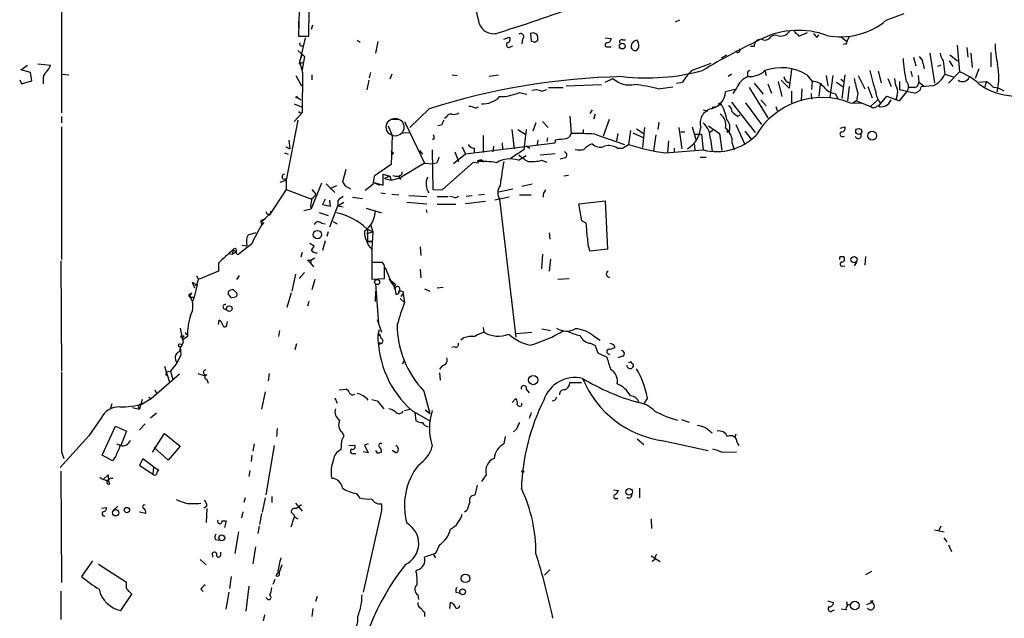
# Model space of a CAD drawing. Extents: x 6 to 971, y 2 to 909.
# Drawn here: x 22 to 160, y 163 to 246 of the extents above; entities that cross this region are included whole.
import ezdxf

# ---------------------------------------------------------------- set-up
doc = ezdxf.new("R2010")
doc.units = 0
doc.header["$MEASUREMENT"] = 0
doc.layers.add('MAIN', color=5, linetype='CONTINUOUS')

msp = doc.modelspace()

# ---------------------------------------------------------------- linework, layer by layer
at = {"layer": 'MAIN'}
for p, q in [((28.194, 252.5606), (28.194, 233.172)), ((61.3833, 247.5653), (61.2987, 243.9246)), ((62.738, 243.9246), (62.8227, 247.5653)), ((143.4253, 246.126), (145.9653, 247.0573)), ((61.2987, 245.9566), (61.2987, 245.11)), ((63.246, 245.4486), (63.0767, 244.856)), ((114.554, 246.126), (113.9613, 245.872)), ((61.2987, 243.9246), (62.738, 243.9246)), ((62.23, 243.6706), (61.3833, 240.03)), ((90.0007, 243.5013), (90.7627, 243.7553)), ((93.726, 244.2633), (93.8107, 243.2473)), ((104.14, 243.6706), (104.9867, 243.586)), ((131.2333, 243.9246), (132.4187, 244.4326)), ((133.7733, 243.7553), (134.0273, 244.094)), ((137.0753, 243.84), (137.922, 243.1626)), ((138.2607, 243.84), (137.922, 243.1626)), ((61.6373, 242.57), (61.976, 242.57)), ((69.5113, 243.332), (69.9347, 243.078)), ((72.39, 243.1626), (72.0513, 241.554)), ((91.0167, 242.4853), (91.2707, 242.57)), ((92.6253, 243.5013), (92.5407, 242.824)), ((94.3187, 243.078), (94.742, 243.332)), ((104.4787, 242.4006), (104.9867, 242.4006)), ((106.5953, 243.4166), (107.0187, 243.4166)), ((108.7967, 242.9086), (108.6273, 243.332)), ((124.968, 242.4853), (124.46, 242.4853)), ((137.7527, 242.824), (137.414, 242.7393)), ((153.3313, 242.6546), (153.67, 238.9293)), ((154.686, 242.316), (154.8553, 240.9613)), ((61.214, 241.8926), (62.1453, 241.046)), ((61.8067, 241.3846), (61.468, 240.3686)), ((61.8067, 241.3846), (62.1453, 241.046)), ((62.1453, 241.046), (61.8067, 239.268)), ((120.396, 240.8766), (121.158, 241.3)), ((147.2353, 240.9613), (147.574, 239.776)), ((149.5213, 241.554), (150.1987, 237.4053)), ((152.3153, 241.3), (153.416, 240.4533)), ((155.2787, 241.554), (155.448, 239.522)), ((158.0727, 241.6386), (158.0727, 239.6066)), ((22.5213, 239.1833), (23.4527, 239.8606)), ((24.892, 240.03), (26.67, 239.8606)), ((61.3833, 240.03), (61.976, 240.284)), ((61.468, 240.3686), (61.8913, 238.8446)), ((116.2473, 239.0986), (118.9567, 240.1146)), ((148.59, 240.03), (148.7593, 239.3526)), ((151.0453, 239.8606), (150.622, 239.6913)), ((151.384, 240.4533), (151.638, 238.5906)), ((152.2307, 240.4533), (152.7387, 239.6913)), ((23.876, 238.8446), (22.5213, 239.1833)), ((24.0453, 237.6593), (23.876, 238.8446)), ((28.2787, 238.5906), (29.21, 238.506)), ((60.96, 238.4213), (61.722, 236.982)), ((61.8913, 238.8446), (61.8067, 233.172)), ((63.1613, 238.506), (63.1613, 237.8286)), ((71.374, 238.8446), (71.2047, 238.0826)), ((74.3373, 238.5906), (74.0833, 237.9133)), ((82.804, 238.506), (83.4813, 238.4213)), ((87.9687, 238.3366), (89.2387, 238.506)), ((121.8353, 238.5906), (121.3273, 238.252)), ((124.0367, 238.76), (124.0367, 238.3366)), ((126.492, 239.0986), (126.6613, 238.4213)), ((130.2173, 239.268), (129.8787, 236.6433)), ((132.334, 238.506), (133.096, 237.5746)), ((135.0433, 238.4213), (135.2973, 236.982)), ((135.9747, 238.4213), (135.5513, 235.3733)), ((137.668, 238.506), (137.2447, 235.204)), ((139.5307, 238.4213), (140.462, 236.5586)), ((142.3247, 239.014), (142.748, 237.4053)), ((146.8967, 239.014), (147.066, 238.252)), ((147.9127, 238.4213), (147.9973, 237.49)), ((151.638, 238.5906), (152.908, 238.1673)), ((153.67, 238.9293), (152.146, 237.3206)), ((156.3793, 239.3526), (155.8713, 237.998)), ((22.352, 237.8286), (22.606, 237.236)), ((22.606, 237.236), (24.0453, 237.6593)), ((25.654, 237.8286), (25.654, 237.236)), ((71.12, 237.744), (70.866, 236.3893)), ((96.266, 236.728), (98.298, 236.728)), ((98.7213, 236.982), (103.632, 237.1513)), ((104.14, 237.49), (105.2407, 237.998)), ((111.5907, 236.5586), (113.6227, 236.8126)), ((114.1307, 237.3206), (114.9773, 237.49)), ((122.5127, 236.6433), (122.0047, 235.8813)), ((124.2907, 236.728), (126.9153, 232.4946)), ((124.968, 237.3206), (126.238, 235.7966)), ((126.9153, 237.236), (127.4233, 235.966)), ((128.3547, 237.5746), (128.8627, 235.458)), ((129.8787, 236.6433), (128.778, 237.744)), ((133.096, 237.5746), (133.0113, 236.474)), ((134.1967, 237.1513), (134.0273, 235.458)), ((136.4827, 237.49), (137.414, 236.8126)), ((137.0753, 237.9133), (137.4987, 237.5746)), ((138.2607, 236.8973), (138.0067, 234.8653)), ((140.8853, 236.8973), (141.478, 235.2886)), ((143.6793, 237.998), (144.1027, 236.8973)), ((145.288, 237.5746), (145.288, 236.3893)), ((147.4047, 236.728), (146.558, 236.728)), ((147.9973, 237.49), (148.6747, 236.982)), ((149.9447, 236.982), (148.336, 236.8126)), ((156.3793, 237.49), (157.3953, 237.5746)), ((157.3953, 237.5746), (157.226, 236.8126)), ((61.1293, 235.3733), (61.6373, 235.0346)), ((92.202, 236.0506), (93.218, 235.7966)), ((95.3347, 236.22), (96.012, 236.474)), ((122.2587, 236.474), (120.9887, 236.1353)), ((130.2173, 236.22), (130.2173, 234.6113)), ((131.6567, 236.5586), (131.572, 234.95)), ((132.9267, 235.8813), (133.0113, 235.1193)), ((136.3133, 235.8813), (136.652, 235.204)), ((139.446, 235.966), (139.2767, 234.8653)), ((142.4093, 234.188), (143.51, 235.5426)), ((143.51, 235.5426), (145.288, 234.8653)), ((144.9493, 235.6273), (144.78, 235.0346)), ((147.32, 235.966), (145.288, 236.3893)), ((145.288, 234.8653), (146.304, 236.1353)), ((60.706, 234.442), (61.722, 234.0186)), ((86.0213, 233.8493), (86.4447, 234.0186)), ((119.634, 234.0186), (119.126, 233.934)), ((121.8353, 234.696), (125.1373, 230.4626)), ((123.7827, 234.6113), (125.984, 231.5633)), ((125.8993, 235.0346), (126.6613, 234.188)), ((128.016, 234.1033), (128.1853, 233.5106)), ((138.3453, 234.6113), (139.954, 234.5266)), ((139.2767, 234.8653), (138.7687, 234.5266)), ((139.2767, 234.8653), (141.224, 234.1033)), ((141.224, 234.1033), (142.24, 235.0346)), ((28.194, 232.664), (28.194, 231.8173)), ((60.706, 231.9866), (61.8067, 233.172)), ((61.5527, 233.2566), (61.8067, 233.172)), ((79.5867, 233.7646), (76.8773, 231.14)), ((81.9573, 232.5793), (81.7033, 232.41)), ((99.2293, 232.7486), (99.3987, 230.2933)), ((102.362, 233.5953), (102.0233, 233.0873)), ((102.7853, 233.0026), (102.5313, 232.3253)), ((117.856, 233.5953), (118.4487, 233.426)), ((122.682, 232.7486), (123.0207, 232.918)), ((28.194, 231.2246), (28.194, 212.6826)), ((61.214, 232.156), (59.6053, 223.774)), ((73.8293, 231.394), (74.422, 230.0393)), ((74.168, 232.3253), (75.3533, 232.3253)), ((76.1153, 231.9866), (76.8773, 230.4626)), ((81.28, 231.4786), (80.772, 231.394)), ((94.488, 231.8173), (94.0647, 230.632)), ((95.4193, 231.9866), (96.1813, 231.14)), ((104.7327, 232.2406), (103.886, 229.9546)), ((109.6433, 231.14), (109.3893, 228.346)), ((111.6753, 231.902), (111.506, 230.886)), ((114.4693, 231.14), (114.8927, 228.1766)), ((116.332, 231.2246), (116.84, 229.4466)), ((118.618, 231.394), (120.142, 230.2933)), ((122.428, 231.5633), (123.698, 228.7693)), ((136.9907, 231.0553), (137.668, 231.2246)), ((74.422, 230.0393), (74.2527, 225.9753)), ((75.946, 230.378), (76.8773, 230.4626)), ((76.8773, 230.4626), (78.9093, 226.1446)), ((87.122, 230.0393), (87.122, 227.6686)), ((91.1013, 230.886), (91.44, 228.1766)), ((91.948, 230.886), (92.964, 230.2086)), ((93.1333, 230.886), (92.7947, 228.0073)), ((99.3987, 230.2933), (99.1447, 229.7853)), ((101.092, 230.886), (101.092, 230.2933)), ((102.7007, 230.2086), (106.8493, 228.7693)), ((105.918, 230.2933), (105.7487, 229.2773)), ((107.696, 230.7166), (107.442, 228.7693)), ((108.0347, 230.378), (109.5587, 229.7006)), ((108.5427, 230.9706), (109.5587, 230.2933)), ((111.252, 230.124), (110.9133, 227.838)), ((114.7233, 230.5473), (115.316, 230.5473)), ((116.7553, 230.2086), (117.602, 230.2086)), ((117.602, 230.2086), (117.856, 228.0073)), ((119.2107, 230.7166), (118.7027, 230.378)), ((120.142, 230.2933), (120.4807, 227.9226)), ((123.698, 230.632), (124.6293, 229.4466)), ((59.5207, 228.4306), (60.1133, 228.1766)), ((59.944, 229.362), (60.1133, 228.1766)), ((80.264, 229.5313), (80.01, 229.4466)), ((84.1587, 228.4306), (84.6667, 227.4146)), ((97.1127, 228.9386), (84.6667, 227.4146)), ((88.5613, 228.5153), (88.4767, 227.7533)), ((89.7467, 229.0233), (89.8313, 228.1766)), ((93.1333, 228.6), (93.6413, 228.2613)), ((94.742, 229.362), (94.6573, 228.7693)), ((96.0967, 229.7006), (96.012, 229.1926)), ((97.1973, 229.362), (97.1127, 228.9386)), ((106.5953, 228.2613), (107.442, 228.7693)), ((113.03, 229.2773), (112.8607, 227.6686)), ((116.586, 228.854), (116.6707, 228.0073)), ((118.872, 229.5313), (119.126, 227.838)), ((121.92, 228.9386), (122.174, 228.0073)), ((59.3513, 227.584), (59.8593, 227.4146)), ((74.5913, 227.4993), (74.3373, 227.33)), ((78.232, 227.9226), (78.6553, 227.4146)), ((80.01, 228.0073), (80.0947, 222.504)), ((84.6667, 227.4146), (82.9733, 226.06)), ((83.1427, 227.7533), (83.6507, 226.3986)), ((85.852, 228.2613), (85.852, 227.584)), ((92.7947, 228.0073), (90.932, 226.822)), ((92.0327, 226.568), (93.1333, 227.2453)), ((95.0807, 227.33), (97.1973, 227.4993)), ((105.8333, 228.2613), (106.5953, 228.2613)), ((112.6067, 227.584), (117.856, 228.0073)), ((113.792, 228.2613), (113.792, 227.6686)), ((74.2527, 225.9753), (71.882, 224.3666)), ((78.9093, 226.1446), (75.5227, 224.1126)), ((78.9093, 226.1446), (80.0947, 226.06)), ((80.6027, 226.1446), (80.0947, 226.06)), ((81.3647, 222.4193), (85.7673, 226.314)), ((83.6507, 226.3986), (83.566, 226.6526)), ((85.7673, 226.314), (86.5293, 226.2293)), ((95.25, 226.568), (96.012, 226.314)), ((98.6367, 226.9066), (97.8747, 226.7373)), ((117.4327, 226.9913), (118.2793, 226.9913)), ((67.9027, 225.298), (67.4793, 223.52)), ((71.882, 224.3666), (71.7127, 223.1813)), ((73.152, 224.6206), (74.0833, 224.3666)), ((73.152, 223.0966), (73.152, 224.6206)), ((74.0833, 224.3666), (73.3213, 224.028)), ((74.0833, 224.3666), (74.2527, 223.774)), ((75.2687, 224.3666), (75.6073, 223.9433)), ((99.06, 224.4513), (98.3827, 224.3666)), ((58.7587, 223.52), (59.6053, 223.774)), ((59.6053, 224.028), (59.6053, 222.504)), ((64.516, 223.3506), (63.0767, 219.7946)), ((65.1933, 223.266), (66.3787, 222.0806)), ((66.6327, 223.012), (65.7013, 222.5886)), ((67.818, 223.012), (68.58, 222.5886)), ((71.7127, 223.1813), (70.612, 222.3346)), ((71.7127, 223.52), (72.644, 223.0966)), ((71.7127, 223.52), (73.152, 223.0966)), ((73.3213, 224.028), (74.2527, 223.774)), ((74.2527, 223.774), (75.5227, 224.1126)), ((92.5407, 222.9273), (93.98, 223.266)), ((59.6053, 222.504), (57.2347, 218.8633)), ((59.6053, 222.504), (63.1613, 221.1493)), ((63.1613, 222.504), (63.754, 221.8266)), ((72.8133, 221.996), (73.4907, 221.9113)), ((74.3373, 221.8266), (75.3533, 221.742)), ((76.708, 221.6573), (79.248, 221.488)), ((80.0947, 222.504), (81.3647, 222.4193)), ((84.7513, 221.5726), (85.598, 221.6573)), ((86.4447, 221.742), (87.2913, 221.8266)), ((89.2387, 222.1653), (91.2707, 222.5886)), ((92.202, 221.742), (93.8107, 221.742)), ((62.992, 220.218), (63.0767, 219.7946)), ((65.024, 221.1493), (64.6853, 220.3873)), ((64.6853, 220.3873), (65.786, 220.1333)), ((65.786, 220.1333), (65.7013, 220.98)), ((65.7013, 217.2546), (66.802, 220.218)), ((66.802, 220.8953), (66.802, 220.218)), ((66.802, 220.218), (67.6487, 220.726)), ((66.802, 220.218), (67.564, 220.0486)), ((68.834, 221.4033), (70.2733, 221.234)), ((76.454, 220.726), (79.248, 220.472)), ((80.6873, 221.488), (82.2113, 221.488)), ((83.312, 220.3873), (80.6873, 220.3873)), ((82.9733, 221.4033), (82.4653, 221.488)), ((87.4607, 220.8106), (84.6667, 220.472)), ((90.7627, 221.4033), (88.7307, 220.98)), ((89.408, 221.1493), (91.694, 201.8453)), ((100.4993, 220.472), (104.14, 220.8953)), ((100.9227, 218.1013), (100.4993, 220.472)), ((104.14, 220.8953), (104.4787, 214.122)), ((57.4887, 219.2866), (56.134, 217.932)), ((57.404, 219.456), (57.4887, 219.2866)), ((62.0607, 219.5406), (63.0767, 219.7946)), ((64.1773, 219.2866), (65.4473, 218.8633)), ((70.7813, 219.8793), (72.898, 219.202)), ((79.1633, 219.6253), (79.248, 219.2866)), ((56.134, 218.186), (56.7267, 218.44)), ((56.134, 218.186), (56.134, 217.932)), ((56.134, 217.932), (56.134, 217.5086)), ((56.4727, 217.8473), (56.134, 217.5086)), ((64.516, 217.7626), (65.024, 217.678)), ((66.1247, 218.0166), (66.7173, 217.678)), ((71.374, 217.5933), (71.7127, 216.5773)), ((101.5153, 217.7626), (100.9227, 218.1013)), ((54.2713, 216.154), (55.372, 216.4926)), ((65.4473, 216.5773), (65.278, 215.9)), ((70.866, 217.0006), (71.7127, 216.5773)), ((70.866, 216.3233), (71.7127, 216.5773)), ((70.9507, 216.916), (70.9507, 215.2226)), ((71.7127, 216.5773), (71.5433, 214.2066)), ((96.3507, 216.408), (96.4353, 215.5613)), ((54.7793, 214.884), (53.086, 213.5293)), ((53.4247, 214.7146), (54.102, 214.63)), ((62.9073, 214.9686), (63.5, 214.63)), ((65.024, 215.3073), (64.6853, 213.9526)), ((70.9507, 215.2226), (71.628, 215.2226)), ((71.628, 215.2226), (70.9507, 215.2226)), ((51.562, 213.5293), (52.07, 213.4446)), ((52.1547, 214.0373), (52.07, 213.4446)), ((52.6627, 213.7833), (52.07, 213.4446)), ((52.1547, 214.0373), (52.6627, 213.7833)), ((61.8067, 213.6986), (61.6373, 213.0213)), ((71.5433, 214.122), (71.5433, 211.4973)), ((78.3167, 214.4606), (78.4013, 213.2753)), ((95.4193, 213.4446), (95.25, 211.4126)), ((104.4787, 214.122), (102.0233, 213.868)), ((28.1093, 212.5133), (28.194, 197.104)), ((50.1227, 212.1746), (50.1227, 211.074)), ((62.5687, 212.598), (62.992, 212.1746)), ((63.0767, 212.6826), (62.992, 212.1746)), ((62.992, 212.1746), (63.4153, 211.6666)), ((73.0673, 212.2593), (71.5433, 212.2593)), ((71.5433, 212.2593), (71.5433, 209.9733)), ((96.52, 212.7673), (96.3507, 211.074)), ((136.9907, 213.106), (137.4987, 213.106)), ((139.2767, 212.344), (138.938, 211.836)), ((140.5467, 213.106), (140.462, 211.9206)), ((50.1227, 211.074), (47.3287, 209.8886)), ((60.8753, 210.6506), (60.3673, 208.28)), ((62.1453, 210.9046), (61.3833, 210.058)), ((73.406, 211.582), (74.3373, 209.296)), ((78.3167, 211.328), (78.4013, 210.1426)), ((137.3293, 211.7513), (137.668, 211.836)), ((46.8207, 208.7033), (46.482, 209.4653)), ((47.1593, 209.2113), (46.736, 207.4333)), ((47.0747, 210.3966), (47.3287, 209.8886)), ((47.0747, 209.042), (47.3287, 209.8886)), ((53.0013, 210.4813), (52.6627, 209.8886)), ((63.5847, 209.8886), (63.1613, 208.4493)), ((71.5433, 209.9733), (73.3213, 210.058)), ((72.0513, 209.296), (72.4747, 203.708)), ((73.9987, 209.9733), (74.93, 209.2113)), ((73.9987, 209.9733), (74.7607, 208.788)), ((97.536, 209.9733), (99.1447, 210.058)), ((46.1433, 207.8566), (46.3973, 208.026)), ((46.1433, 207.772), (46.228, 207.4333)), ((51.4773, 208.1953), (51.4773, 207.772)), ((52.4933, 208.1953), (52.2393, 208.4493)), ((60.2827, 208.026), (59.69, 205.994)), ((72.0513, 206.8406), (72.136, 208.28)), ((74.7607, 208.788), (74.93, 207.8566)), ((75.946, 207.9413), (75.6073, 207.518)), ((75.946, 208.1953), (75.946, 207.9413)), ((75.946, 207.9413), (76.1153, 206.6713)), ((78.9093, 208.6186), (79.6713, 208.28)), ((81.534, 208.788), (80.6873, 208.7033)), ((46.228, 207.4333), (46.736, 207.4333)), ((46.736, 207.4333), (46.482, 206.8406)), ((51.9007, 207.3486), (52.6627, 207.518)), ((62.738, 206.8406), (62.5687, 206.1633)), ((75.5227, 207.264), (76.1153, 206.6713)), ((50.8847, 205.8246), (51.308, 205.6553)), ((50.1227, 203.6233), (50.2073, 204.216)), ((51.308, 203.6233), (51.3927, 204.0466)), ((72.3053, 204.3006), (72.898, 202.5226)), ((44.7887, 203.1153), (45.212, 201.0833)), ((45.6353, 202.184), (45.8047, 202.3533)), ((58.674, 202.7766), (58.5047, 201.93)), ((72.5593, 202.8613), (72.39, 202.184)), ((87.122, 203.2), (87.2067, 202.5226)), ((91.7787, 202.3533), (93.8953, 202.5226)), ((95.3347, 203.0306), (96.52, 202.7766)), ((44.958, 201.7606), (44.8733, 202.0146)), ((45.8047, 201.93), (45.0427, 201.422)), ((61.0447, 200.914), (60.7907, 200.0673)), ((72.39, 202.184), (72.7287, 202.0146)), ((72.4747, 200.8293), (72.9827, 200.9986)), ((72.5593, 201.0833), (72.9827, 200.9986)), ((72.7287, 202.0146), (72.8133, 201.676)), ((84.4127, 201.7606), (83.9893, 201.422)), ((102.108, 200.9986), (102.7853, 200.66)), ((102.5313, 202.0146), (103.4627, 201.422)), ((44.7887, 200.4906), (44.8733, 199.39)), ((83.1427, 200.4906), (82.7193, 200.406)), ((103.124, 199.644), (104.394, 199.0513)), ((105.3253, 200.8293), (105.4947, 200.406)), ((44.3653, 198.2893), (43.434, 197.104)), ((44.8733, 199.39), (44.3653, 198.2893)), ((75.8613, 198.12), (76.1153, 198.628)), ((106.426, 199.136), (105.918, 198.9666)), ((107.442, 198.374), (107.6113, 198.2893)), ((107.8653, 198.2046), (108.1193, 198.0353)), ((42.5873, 197.7813), (43.2647, 195.58)), ((42.8413, 197.0193), (43.434, 197.104)), ((43.434, 197.104), (43.7727, 195.9186)), ((47.244, 196.7653), (48.26, 196.4266)), ((57.2347, 196.7653), (57.0653, 195.7493)), ((81.4493, 197.866), (81.026, 197.358)), ((81.026, 196.85), (81.1107, 195.834)), ((44.704, 196.6806), (40.7247, 193.2093)), ((42.7567, 196.596), (43.0107, 196.5113)), ((48.514, 195.9186), (48.6833, 195.4106)), ((99.2293, 195.4953), (100.838, 195.4953)), ((41.2327, 194.4793), (41.4867, 193.9713)), ((56.642, 194.2253), (56.134, 191.77)), ((66.9713, 194.4793), (67.9873, 194.564)), ((78.8247, 194.31), (79.6713, 191.1773)), ((93.1333, 194.564), (93.5567, 194.056)), ((39.4547, 193.1246), (39.116, 191.77)), ((40.7247, 193.2093), (39.37, 192.4473)), ((40.386, 193.4633), (40.7247, 193.2093)), ((66.3787, 193.3786), (66.7173, 192.6166)), ((71.5433, 193.1246), (72.3053, 192.9553)), ((72.3053, 192.9553), (73.2367, 191.8546)), ((91.186, 192.7013), (91.694, 193.294)), ((110.0667, 193.3786), (109.5587, 192.532)), ((35.2213, 192.532), (35.052, 191.9393)), ((38.1, 192.024), (39.116, 191.77)), ((40.64, 190.5846), (41.4867, 191.262)), ((76.1153, 191.6006), (76.8773, 191.77)), ((77.1313, 191.6006), (79.6713, 190.1613)), ((77.5547, 191.3466), (77.724, 190.1613)), ((78.994, 191.6853), (79.6713, 191.1773)), ((93.8107, 191.262), (93.5567, 190.5)), ((33.6973, 190.5), (32.004, 188.0446)), ((114.808, 190.3306), (115.9087, 189.992)), ((33.8667, 185.3353), (35.7293, 189.3993)), ((35.7293, 189.3993), (37.2533, 188.722)), ((37.2533, 188.722), (36.4913, 186.69)), ((39.878, 189.738), (39.116, 188.8913)), ((58.3353, 189.0606), (58.2507, 187.96)), ((67.3947, 188.5526), (67.6487, 188.0446)), ((91.7787, 188.976), (91.3553, 188.6373)), ((118.1947, 189.23), (119.126, 188.468)), ((32.004, 188.0446), (28.0247, 183.642)), ((40.894, 185.7586), (42.5873, 188.3833)), ((42.5873, 188.3833), (44.7887, 186.6053)), ((67.31, 187.3673), (67.2253, 186.0973)), ((90.17, 187.96), (90.0007, 186.944)), ((108.6273, 187.6213), (109.5587, 186.8593)), ((112.3527, 187.3673), (118.5333, 186.0126)), ((122.428, 188.2986), (122.2587, 187.8753)), ((122.5973, 187.1133), (122.8513, 186.69)), ((28.194, 185.8433), (28.5327, 184.912)), ((35.8987, 186.944), (36.4913, 186.69)), ((43.0953, 184.658), (41.148, 186.436)), ((44.7887, 186.6053), (43.0953, 184.658)), ((55.118, 186.944), (54.9487, 185.928)), ((57.912, 186.69), (56.7267, 179.832)), ((68.326, 186.69), (69.1727, 186.7746)), ((71.0353, 185.674), (70.358, 185.8433)), ((71.0353, 186.944), (70.5273, 186.7746)), ((70.5273, 186.7746), (71.0353, 185.674)), ((72.39, 185.5893), (72.136, 186.0126)), ((74.93, 185.674), (74.422, 186.0126)), ((120.4807, 185.7586), (122.5127, 185.8433)), ((35.306, 184.5733), (33.8667, 185.3353)), ((35.7293, 185.166), (35.306, 184.5733)), ((39.5393, 184.8273), (39.116, 183.9806)), ((41.0633, 183.7266), (39.5393, 184.8273)), ((54.7793, 185.3353), (54.6947, 184.4886)), ((69.0033, 185.5893), (69.342, 185.5893)), ((28.1093, 183.134), (28.194, 167.5553)), ((39.116, 183.9806), (40.9787, 182.7106)), ((41.0633, 183.7266), (40.9787, 182.7106)), ((41.0633, 183.7266), (41.7407, 183.3033)), ((54.5253, 183.2186), (54.356, 182.372)), ((34.036, 181.9486), (34.7133, 182.626)), ((34.9673, 181.356), (34.7133, 181.864)), ((35.2213, 182.118), (35.3907, 182.2026)), ((87.5453, 182.626), (86.868, 181.6946)), ((86.2753, 181.1866), (85.9367, 179.7473)), ((105.3253, 180.5093), (106.0027, 180.4246)), ((108.966, 180.7633), (108.966, 179.4086)), ((53.848, 179.4086), (53.6787, 178.7313)), ((56.642, 179.4086), (56.2187, 177.3766)), ((57.5733, 179.578), (57.5733, 178.7313)), ((69.4267, 180.0013), (69.85, 179.4086)), ((105.5793, 179.324), (105.918, 179.324)), ((33.782, 177.9693), (34.4593, 178.054)), ((36.068, 178.2233), (35.3907, 177.6306)), ((48.514, 178.2233), (48.0907, 177.9693)), ((48.514, 177.8846), (48.4293, 175.9373)), ((60.8753, 178.6466), (61.8067, 177.546)), ((60.96, 177.8846), (61.722, 178.4773)), ((72.898, 177.6306), (70.358, 166.2006)), ((72.898, 178.562), (72.898, 177.6306)), ((84.836, 177.6306), (84.4973, 177.3766)), ((39.9627, 177.2073), (39.116, 177.3766)), ((50.6307, 176.1913), (51.2233, 176.1913)), ((51.2233, 176.1913), (50.9693, 175.26)), ((53.5093, 177.4613), (53.34, 176.6146)), ((56.134, 177.2073), (55.88, 175.6833)), ((60.7907, 176.8686), (60.2827, 177.3766)), ((60.7907, 176.6993), (61.214, 176.4453)), ((110.5747, 176.4453), (110.6593, 175.0906)), ((55.7953, 175.4293), (55.626, 174.4133)), ((150.1987, 174.9213), (151.5533, 174.6673)), ((151.0453, 175.4293), (150.7913, 174.8366)), ((49.6993, 173.5666), (50.2073, 173.482)), ((52.9167, 174.6673), (52.4087, 171.6193)), ((151.4687, 173.8206), (151.892, 173.228)), ((55.2873, 172.5506), (54.9487, 170.18)), ((81.026, 172.8046), (80.4333, 171.6193)), ((152.146, 172.8046), (152.5693, 171.8733)), ((32.512, 170.6033), (30.988, 168.402)), ((47.5827, 170.7726), (48.4293, 170.0106)), ((49.3607, 171.1113), (49.276, 171.704)), ((50.4613, 171.3653), (50.4613, 171.7886)), ((80.4333, 171.6193), (78.9093, 171.1113)), ((80.1793, 171.45), (80.4333, 171.0266)), ((110.5747, 171.2806), (111.8447, 170.5186)), ((111.0827, 170.7726), (110.744, 170.5186)), ((37.2533, 167.5553), (33.3587, 170.0953)), ((58.674, 168.9946), (59.0127, 170.0953)), ((77.978, 169.3333), (77.724, 169.164)), ((96.4353, 169.3333), (95.6733, 168.5713)), ((51.9007, 168.402), (51.6467, 166.7086)), ((57.9967, 167.9786), (57.7427, 167.3013)), ((141.3933, 169.0793), (140.5467, 168.656)), ((37.2533, 166.7086), (37.2533, 167.5553)), ((47.6673, 166.624), (48.006, 166.2853)), ((54.356, 167.0473), (53.9327, 163.576)), ((28.1093, 166.37), (28.1093, 162.3906)), ((36.4913, 163.6606), (38.0153, 165.9466)), ((51.562, 166.2006), (51.1387, 163.83)), ((63.9233, 165.608), (63.6693, 164.9306)), ((77.978, 165.862), (78.0627, 165.1846)), ((83.312, 166.2006), (83.82, 166.116)), ((63.3307, 163.9146), (63.1613, 162.814)), ((82.4653, 163.9146), (82.55, 164.7613)), ((135.2127, 165.0153), (136.0593, 164.7613)), ((135.9747, 163.6606), (136.2287, 163.7453)), ((137.8373, 163.7453), (137.16, 163.83)), ((140.716, 164.5073), (141.3933, 164.7613)), ((56.5573, 163.068), (56.388, 162.2213)), ((78.9093, 163.322), (78.9093, 162.814))]:
    msp.add_line(p, q, dxfattribs=at)
for centre, radius in [((106.5565, 242.5242), 0.4031), ((61.0446, 235.3733), 0.0846), ((120.1843, 234.4279), 0.1608), ((121.3485, 230.6108), 0.1496), ((139.5891, 230.5931), 0.4208), ((141.4779, 229.997), 0.6217), ((63.9503, 216.1701), 0.5928), ((138.9419, 212.6631), 0.4371), ((72.2945, 209.5471), 0.3495), ((51.6379, 205.8341), 0.3923), ((44.7463, 200.7024), 0.2158), ((94.1135, 195.8555), 0.6501), ((92.6676, 183.0917), 0.1338), ((107.5193, 180.2326), 0.4754), ((35.7654, 177.3027), 0.4412), ((37.3379, 177.6871), 0.3668), ((50.5883, 173.8056), 0.4146), ((84.6424, 168.145), 0.5976), ((84.249, 166.2666), 0.4038), ((139.0646, 164.3534), 0.5989), ((141.4144, 164.9095), 0.1496)]:
    msp.add_circle(centre, radius, dxfattribs=at)
at = {"layer": 'MAIN', "color": 5}
msp.add_circle((74.8114, 231.1901), 1.2326, dxfattribs=at)
at = {"layer": 'MAIN'}
for centre, radius, start, end in [((136.6465, 259.1364), 51.8646, 186.247853, 194.914886), ((-7.0291, 547.2827), 317.8338, 287.663129, 289.93662), ((88.563, 246.3729), 2.1163, 196.063653, 293.533109), ((137.0753, 253.697), 9.8815, 258.634575, 309.98746), ((90.4381, 243.4402), 0.4524, 278.977235, 44.149179), ((92.3714, 243.84), 0.4233, 306.856362, 126.886139), ((94.0911, 243.6387), 0.7235, 48.266495, 120.307742), ((93.811, 243.586), 0.965, 344.739674, 37.882794), ((104.4081, 243.5719), 0.5788, 268.604026, 1.395974), ((166.4132, 158.3127), 94.2995, 115.273301, 121.052515), ((131.1394, 233.2235), 11.4997, 69.705554, 115.695356), ((126.5342, 244.2889), 0.9213, 251.244461, 330.83908), ((127.9313, 243.0783), 0.965, 74.739674, 127.882794), ((128.6933, 245.4485), 1.5263, 250.558299, 326.315138), ((300.232, 413.5757), 239.462, 224.881179, 225.110379), ((260.5192, 371.0092), 179.6053, 224.885409, 225.114592), ((61.7008, 242.8028), 0.2413, 127.862488, 254.742799), ((90.7204, 242.697), 0.3642, 125.544994, 324.455006), ((136.3872, 370.155), 133.8593, 251.453817, 251.683013), ((104.4364, 242.697), 0.2993, 98.143638, 278.121983), ((106.4895, 243.1203), 0.3147, 70.349851, 222.282263), ((108.6696, 242.4431), 0.8899, 92.724474, 182.737336), ((108.331, 242.443), 0.5519, 184.405871, 302.466416), ((108.0136, 242.57), 0.8532, 315.997256, 23.382889), ((122.7243, 241.9349), 0.2994, 188.124688, 45), ((125.9202, 242.5183), 0.9529, 70.517272, 181.984882), ((137.7527, 243.0356), 0.2116, 270, 36.875312), ((169.8601, 242.6819), 11.1957, 179.272761, 194.148325), ((163.6877, 241.6146), 17.9106, 182.632413, 192.758127), ((147.122, 239.931), 1.4713, 3.858111, 49.271992), ((154.1079, 242.1326), 3.1999, 190.417271, 211.654071), ((24.2003, 240.7781), 2.6346, 315.433655, 339.619837), ((128.7931, 232.6911), 6.8082, 58.661274, 109.754534), ((150.5147, 238.2281), 8.6612, 346.017344, 11.435386), ((26.7628, 238.0339), 1.1277, 127.436933, 190.489812), ((108.645, 142.3927), 95.8812, 91.224933, 107.641823), ((109.9264, 268.469), 30.4, 263.709157, 284.954715), ((122.5293, 232.8333), 8.8723, 135.076259, 148.341264), ((125.1375, 235.6273), 2.8146, 111.164812, 158.83972), ((124.3329, 238.8024), 0.2992, 81.85365, 188.14635), ((124.2829, 241.5421), 3.2941, 267.18806, 312.115852), ((130.3455, 238.5184), 1.2573, 192.232248, 252.302898), ((170.9366, 246.0099), 30.5883, 193.058497, 198.833712), ((148.7745, 239.9093), 3.1526, 291.78926, 335.272968), ((154.0934, 238.5652), 1.0127, 234.180183, 336.865296), ((150.8961, 231.4769), 7.9519, 46.405827, 69.583945), ((107.6138, 240.6313), 3.5448, 227.975184, 280.975511), ((104.8948, 208.7495), 28.6039, 76.461969, 83.185698), ((133.1384, 235.5851), 1.99, 38.085588, 91.220896), ((136.7091, 238.4199), 2.5692, 218.725633, 261.138207), ((647.1798, 363.979), 523.6229, 193.921655, 194.150843), ((147.0144, 237.8791), 2.4066, 177.168149, 210.897204), ((143.8489, 236.1353), 1.212, 335.219577, 24.780423), ((145.426, 236.8509), 1.1326, 320.81879, 45.540139), ((147.3181, 237.0012), 1.0352, 270.10516, 349.503081), ((147.2566, 237.4546), 0.7415, 281.520561, 2.736234), ((161.6642, 244.5738), 9.0429, 234.237454, 267.091146), ((155.7885, 234.6134), 3.3691, 38.877066, 61.514952), ((158.2415, 233.6787), 3.054, 56.316176, 86.812781), ((87.0332, 237.7119), 3.2741, 267.107795, 316.496205), ((89.4223, 242.2735), 6.8155, 269.879785, 294.069783), ((94.5011, 234.324), 2.0712, 66.266711, 107.007138), ((118.445, 236.2594), 2.5467, 281.590989, 357.206914), ((134.4794, 224.5875), 10.7434, 68.909765, 149.505631), ((144.4152, 236.2028), 2.4301, 181.591664, 220.912008), ((84.9748, 231.8464), 2.2598, 62.413275, 87.077961), ((114.3659, 231.0247), 6.9001, 10.149399, 30.49851), ((120.819, 233.2565), 1.1042, 4.404277, 57.518859), ((141.6575, 234.4988), 0.5869, 222.375493, 328.021524), ((142.7684, 235.4408), 1.3948, 243.923624, 343.068215), ((61.468, 233.3413), 0.1198, 135, 315), ((82.56, 232.3918), 0.6312, 75.382563, 162.719079), ((83.0155, 234.3578), 1.3872, 257.671, 301.258436), ((119.5343, 231.7408), 2.1046, 105.928942, 196.587117), ((119.1783, 231.4696), 1.8572, 347.110133, 55.632252), ((123.487, 234.5698), 1.9912, 218.095812, 246.153792), ((250.8092, 147.1374), 189.3504, 153.320371, 153.54954), ((113.7366, 231.4493), 3.7933, 300.374184, 355.323034), ((115.7845, 229.5279), 3.0875, 0.063095, 47.860505), ((120.0845, 231.1746), 1.5129, 338.982067, 44.799151), ((137.2084, 231.0401), 0.4952, 264.390726, 21.872304), ((79.3337, 229.7008), 0.9456, 349.674018, 26.586729), ((98.0979, 231.7892), 2.2608, 272.925809, 297.581728), ((100.2456, 198.9053), 31.3994, 85.515505, 91.54556), ((119.7386, 235.5496), 7.7737, 255.985029, 314.859806), ((119.4079, 229.0966), 2.517, 356.401089, 51.094183), ((137.3413, 230.2293), 0.3661, 119.68858, 311.378795), ((139.5201, 229.9863), 0.414, 184.391276, 32.480746), ((85.9368, 229.3623), 1.1042, 212.481141, 265.595723), ((140.0296, -24.5491), 257.4985, 99.345902, 99.575088), ((103.5233, 225.7448), 3.319, 110.480883, 134.992676), ((103.4574, 229.9283), 1.5343, 224.442825, 292.935275), ((104.695, 226.6433), 1.9783, 54.872737, 108.866328), ((117.3306, 260.0123), 32.7706, 252.437103, 261.711898), ((74.1257, 227.3724), 0.4826, 15.245747, 74.742799), ((95.834, 231.0664), 5.2702, 225.151444, 242.33802), ((98.3121, 227.282), 0.4962, 310.84924, 71.773186), ((100.584, 230.1234), 2.1161, 253.73438, 286.26562), ((292.4684, 141.9094), 227.997, 158.08868, 158.317839), ((86.7105, 226.0209), 0.5762, 30.569889, 139.046044), ((86.9108, 214.8045), 11.6115, 79.711351, 93.137378), ((90.8645, 223.1964), 3.5682, 70.8897, 121.790752), ((162.4857, 213.7942), 73.5727, 170.135487, 172.802596), ((93.8529, 231.6044), 5.2266, 264.889139, 285.504042), ((59.3552, 224.2715), 0.3491, 90.640058, 315.766065), ((75.0573, 225.9348), 1.5824, 249.637627, 277.677432), ((75.7768, 224.282), 0.3787, 153.44848, 243.414653), ((75.4622, 224.8021), 0.3516, 266.053693, 26.557763), ((194.637, 307.9332), 152.6259, 213.578058, 213.807262), ((81.5359, 223.2596), 2.3944, 156.944998, 211.851423), ((90.7739, 222.0205), 1.62, 142.264291, 212.530595), ((62.4416, 222.5465), 1.4969, 298.737847, 331.253601), ((83.185, 221.996), 0.6294, 250.344339, 317.723862), ((96.6006, 221.6022), 1.1145, 132.84742, 190.280476), ((317.0805, 178.4004), 257.5067, 170.424926, 170.654106), ((68.369, 219.6668), 1.9912, 113.846208, 141.904188), ((57.1205, 219.3239), 0.3128, 171.284474, 24.983693), ((64.9989, 210.8891), 8.4719, 46.168847, 78.880928), ((68.4362, 219.6118), 3.6158, 305.332657, 358.871696), ((79.0653, 204.0106), 26.609, 149.517751, 155.880841), ((56.2822, 217.9955), 0.2414, 127.88123, 322.11877), ((56.4299, 218.059), 0.322, 156.771036, 203.228964), ((64.0681, 217.3171), 0.6317, 44.846083, 154.071813), ((-406.3958, 174.3969), 509.759, 4.650922, 4.880106), ((55.9494, 215.1962), 1.9322, 150.283807, 197.039506), ((74.2238, 216.6674), 3.6965, 180.0837, 223.519119), ((62.3988, 214.969), 1.1522, 306.039438, 342.889228), ((106.2577, 215.5998), 4.5749, 178.361635, 202.243755), ((68.1233, 194.5776), 25.1729, 129.37225, 135.649583), ((52.4034, 213.9632), 0.2595, 357.659093, 163.40861), ((52.8744, 213.741), 0.2993, 135.013536, 314.986465), ((63.8808, 214.5873), 0.9742, 214.371914, 272.500282), ((62.6747, 213.9736), 1.3797, 265.59365, 311.267966), ((72.3721, 211.6123), 0.9497, 358.171647, 42.943324), ((137.372, 212.8096), 0.483, 142.140624, 195.244715), ((137.287, 212.0477), 0.2993, 98.124688, 278.121983), ((137.1741, 212.7909), 0.4524, 278.977235, 44.149179), ((-307.6786, 210.82), 381.0007, 359.885409, 0.114591), ((104.7656, 210.6732), 0.449, 116.781928, 276.613644), ((46.143, 208.3641), 1.1522, 36.039438, 72.889228), ((75.1356, 208.8001), 0.4597, 116.565051, 215.366724), ((46.1857, 207.645), 0.2159, 101.33076, 281.299523), ((46.1013, 208.068), 0.299, 278.075896, 351.924104), ((52.0701, 207.6869), 0.7809, 77.487108, 139.38279), ((51.1804, 207.0517), 0.7791, 22.400936, 67.599064), ((52.2878, 207.7841), 0.4597, 324.633276, 63.446097), ((75.1254, 208.5535), 0.3652, 328.855993, 183.060611), ((75.0288, 208.1811), 0.3392, 253.066164, 16.949994), ((75.4801, 207.0514), 1.2351, 67.839382, 95.892458), ((44.0268, 206.1633), 2.5413, 330.016858, 29.983142), ((51.0924, 206.0863), 0.3342, 82.037181, 231.562485), ((121.2966, 189.9175), 48.1875, 159.65458, 163.475447), ((53.6232, 202.325), 7.8285, 160.848252, 182.892193), ((49.9049, 203.46), 0.8142, 5.539741, 68.198591), ((51.0116, 203.5809), 0.2993, 188.124688, 8.140927), ((88.7221, 203.6708), 13.6229, 180.199778, 223.403955), ((130.1906, 244.6733), 94.6305, 206.45046, 206.67967), ((72.5593, 202.0992), 0.1894, 333.462013, 153.394352), ((88.4044, 198.2987), 4.3904, 105.83085, 124.198608), ((89.2111, 206.069), 4.0736, 240.525176, 291.105875), ((95.003, 207.1086), 6.4909, 228.216184, 258.653713), ((88.4676, 219.1471), 19.139, 285.946959, 301.201979), ((98.7445, 205.1022), 2.4179, 235.260934, 301.041785), ((101.4717, 207.4714), 5.4318, 241.629803, 261.498599), ((99.732, 198.6993), 4.3391, 49.823658, 86.573988), ((48.8402, 198.6168), 4.3872, 145.791598, 164.173539), ((45.0003, 202.057), 0.2994, 261.878017, 8.121983), ((86.644, 202.216), 14.254, 180.128628, 228.135764), ((73.1507, 200.7452), 0.6812, 150.243643, 172.908367), ((72.7456, 201.2992), 0.3828, 308.264816, 79.814291), ((83.2908, 200.8505), 0.3892, 247.632677, 22.367323), ((85.5561, 198.4144), 3.5361, 83.821204, 108.865351), ((102.137, 202.5279), 1.5296, 196.272641, 268.913635), ((147.3988, 327.9213), 133.8752, 251.45383, 251.682999), ((44.9768, 198.9706), 0.9154, 112.988193, 228.090475), ((356.9469, 284.8244), 267.7345, 198.322042, 198.551232), ((104.7581, 199.8387), 0.3689, 121.872038, 279.235061), ((104.449, 202.4058), 2.2567, 272.903231, 297.605171), ((106.426, 199.5593), 0.4233, 270, 90), ((81.2834, 198.6652), 0.8163, 281.727057, 21.668461), ((527.9497, 325.1977), 441.9416, 196.584962, 196.814157), ((107.7383, 198.247), 0.1339, 341.537987, 161.578587), ((2800.9917, 191.389), 2772.8032, 179.8854085, 180.1145915), ((42.3761, 196.8922), 0.4823, 322.108345, 15.281169), ((48.387, 196.9241), 0.3518, 96.906817, 291.16028), ((104.0129, 195.7211), 1.8628, 347.754436, 61.490923), ((107.6594, 197.9301), 0.4718, 177.50992, 12.884473), ((97.6824, 191.0522), 12.6009, 10.639068, 30.473337), ((48.5563, 196.2573), 0.3413, 97.11877, 262.88123), ((99.9433, 191.6391), 4.5744, 76.54977, 162.166717), ((98.125, 195.5298), 1.1049, 288.047932, 358.210575), ((114.219, 201.5357), 14.2908, 202.408267, 262.496046), ((116.7964, 221.9505), 30.3012, 238.595864, 254.857902), ((67.6904, 193.8437), 0.7791, 22.400936, 67.599064), ((68.8764, 194.2676), 0.4827, 195.254078, 307.87186), ((92.7947, 194.7051), 0.3669, 337.377732, 202.616261), ((98.3826, 193.8867), 0.5986, 81.865837, 188.134163), ((104.4426, 191.925), 3.6743, 27.693467, 67.759898), ((69.1378, 191.6474), 2.3537, 36.275431, 80.869437), ((90.932, 192.7014), 0.9653, 344.738635, 37.87186), ((122.3584, 179.6782), 29.9191, 153.47443, 178.083855), ((96.8162, 193.5059), 0.5521, 265.61721, 355.575031), ((107.7025, 192.4209), 1.2117, 13.380231, 90.307352), ((108.0695, 188.5567), 4.2234, 44.482937, 78.917815), ((36.3173, 189.1707), 2.9379, 89.908339, 153.098293), ((36.6401, 202.7149), 10.6111, 268.282122, 286.332192), ((39.2781, 192.0955), 0.3636, 75.359901, 243.526554), ((67.8735, 191.4607), 1.4642, 164.393778, 236.059222), ((73.4279, 189.549), 2.3563, 53.019707, 78.094435), ((75.3687, 191.8238), 0.6542, 216.866395, 331.934725), ((87.3974, 189.1029), 7.7982, 161.319465, 198.679839), ((92.202, 192.532), 0.3414, 194.036244, 14.036243), ((117.5077, 203.2933), 13.4159, 241.385723, 256.538951), ((68.3582, 189.6259), 1.4423, 154.536484, 228.085719), ((78.7705, 192.1642), 2.2598, 242.413275, 267.077961), ((79.6292, 190.3732), 1.0796, 205.565794, 258.6807), ((94.0843, 188.4899), 2.3563, 143.019707, 168.094435), ((202.2519, 485.7491), 308.2032, 253.943851, 254.173034), ((120.0541, 187.4552), 1.2914, 23.010996, 101.198557), ((36.6574, 187.9568), 1.2914, 258.805795, 336.989004), ((236.8342, 103.016), 189.3505, 153.316988, 153.54613), ((121.688, 187.1654), 0.9109, 356.720719, 119.266608), ((417.0677, 16.5781), 416.9423, 155.920822, 156.150005), ((67.8303, 184.5852), 1.6286, 111.806636, 174.453935), ((68.8763, 185.8857), 0.3224, 113.200924, 293.193924), ((68.8425, 186.563), 0.3922, 256.254272, 32.652713), ((114.9715, 58.6666), 133.8752, 108.317001, 108.54617), ((72.8134, 186.6899), 0.3053, 56.325546, 213.674454), ((72.1955, 185.9026), 0.7171, 348.415852, 59.515821), ((74.7184, 186.182), 0.5503, 292.613458, 67.386542), ((75.5365, 187.8896), 4.6542, 302.872656, 343.981723), ((91.2282, 184.6581), 2.5946, 118.235248, 174.384329), ((117.2233, 178.1044), 8.3185, 66.946838, 76.177584), ((70.216, 183.0303), 4.3572, 156.860115, 192.085665), ((89.4098, 183.1362), 1.9331, 113.273314, 195.303732), ((42.4422, 182.6519), 0.9573, 137.120783, 176.48452), ((85.289, 178.3272), 9.175, 141.962622, 195.647057), ((34.5632, 183.3148), 1.4586, 224.786118, 275.906815), ((34.798, 181.5888), 0.2879, 107.107118, 306.02591), ((36.2815, 182.4146), 1.5824, 172.322568, 200.362373), ((35.1186, 181.8094), 0.3252, 71.592905, 170.334933), ((41.2327, 182.8165), 0.2752, 202.632677, 337.367323), ((65.8739, 180.4919), 1.6281, 9.595382, 87.134256), ((69.9186, 184.1278), 4.1557, 234.05747, 263.202127), ((74.0498, 171.7926), 20.4389, 359.514188, 25.769954), ((104.9018, 180.7636), 1.1519, 306.026276, 342.884837), ((171.8876, 517.6137), 361.7454, 249.329845, 249.559002), ((47.1597, 178.1726), 1.3553, 2.143942, 41.464317), ((71.1198, 183.5566), 4.338, 252.979423, 275.602432), ((72.7287, 179.9168), 1.3653, 209.749566, 277.122934), ((85.8859, 179.0474), 0.7017, 85.848649, 206.769509), ((105.5793, 179.578), 0.254, 90, 270), ((107.4776, 179.7607), 0.3942, 222.717606, 10.420548), ((34.0172, 177.9222), 0.4613, 272.335786, 16.600508), ((39.7812, 178.1628), 0.2494, 67.157429, 230.909486), ((39.2598, 177.3511), 0.7175, 348.437913, 59.496397), ((46.609, 187.1114), 8.5307, 262.873651, 277.126349), ((60.7755, 177.425), 0.4952, 68.127696, 185.609274), ((78.453, 180.7171), 7.0901, 334.193909, 343.734914), ((34.1858, 177.1747), 0.3234, 117.595155, 288.799171), ((50.3169, 176.1116), 0.3237, 149.482411, 14.250849), ((-320.4332, 303.0966), 401.5783, 341.450446, 341.679647), ((81.103, 177.7754), 3.1247, 297.586881, 347.940974), ((74.8479, 173.0187), 3.2574, 296.17331, 60.4578), ((78.7605, 176.0012), 3.918, 305.326031, 345.285243), ((50.2313, 173.8932), 0.6242, 135.772378, 211.546171), ((49.53, 171.433), 0.3714, 335.774365, 133.145356), ((50.1509, 171.4217), 0.3155, 206.565051, 349.701651), ((79.0919, 165.6054), 20.9618, 165.011606, 170.460613), ((77.5229, 170.7046), 1.4448, 288.359708, 16.349034), ((8.9777, 144.4025), 89.7372, 11.673878, 17.655586), ((112.6048, 170.6886), 1.5244, 146.291169, 176.841227), ((102.2105, 149.3549), 33.2011, 141.340515, 176.056898), ((43.5947, 183.2268), 19.4603, 229.622856, 238.557259), ((58.3353, 168.7648), 0.3257, 238.677188, 74.926939), ((58.7585, 168.4021), 0.5985, 98.116564, 171.883436), ((72.6845, 167.7669), 5.2296, 354.892067, 15.494964), ((37.2371, 167.4769), 3.8885, 192.670249, 258.94234), ((-152.8656, -24.1724), 269.4082, 44.885424, 45.114606), ((48.9797, 165.9041), 1.4969, 118.737847, 151.253601), ((54.4238, 167.0251), 3.1529, 336.686636, 357.325897), ((78.4217, 166.6103), 0.8699, 127.404741, 239.334433), ((83.9047, 166.4123), 0.6294, 132.276138, 199.655661), ((57.1402, 165.5005), 0.3297, 176.034487, 57.095615), ((62.1758, 165.8385), 8.0129, 337.824016, 0.168035), ((78.5888, 164.602), 0.6312, 165.382563, 252.71908), ((247.9402, 290.6305), 211.6103, 216.756617, 216.985854), ((82.2111, 163.6604), 1.1519, 17.110409, 72.889591), ((83.4693, 164.3137), 0.3516, 243.420372, 3.963689), ((135.6784, 163.8723), 0.3642, 125.544994, 324.455006), ((135.4807, 164.7472), 0.5788, 268.613923, 1.395974), ((138.3368, 163.9231), 0.5302, 70.39633, 199.59349), ((137.5731, 164.6343), 0.4081, 328.752127, 31.247873), ((141.2528, 164.2592), 0.5214, 209.893425, 74.367066), ((66.8609, 162.4138), 2.7642, 330.103434, 8.32445)]:
    msp.add_arc(centre, radius, start, end, dxfattribs=at)

doc.saveas('drawing.dxf')
